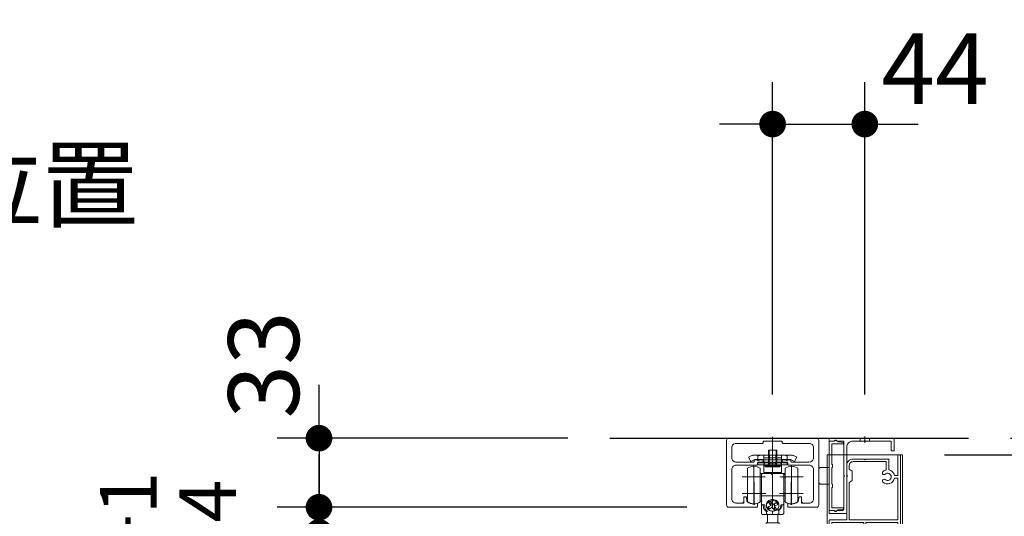
# Model space of a CAD drawing. Units: millimetres. Extents: x -4275 to 7850, y -3045 to 3045.
# Drawn here: x 196 to 666, y 313 to 550 of the extents above; entities that cross this region are included whole.
import ezdxf

# ---------------------------------------------------------------- set-up
doc = ezdxf.new("R2010")
doc.units = ezdxf.units.MM
doc.header["$LTSCALE"] = 20
doc.header["$PDMODE"] = 1
doc.header["$PDSIZE"] = -2
for name, color, linetype, lineweight in [('2寸法-1', 7, 'Continuous', 15), ('2寸法-2', 7, 'Continuous', 15), ('2寸法-3', 7, 'Continuous', 15), ('3一般', 7, 'Continuous', 15)]:
    doc.layers.add(name, color=color, linetype=linetype, lineweight=lineweight)
doc.styles.add('MS PGothic', font='txt', dxfattribs={"bigfont": 'MS PGothic'})
doc.styles.get("Standard").update_dxf_attribs({"font": 'txt', "bigfont": 'BIGFONT.SHX'})
doc.dimstyles.new('SANWA-1', dxfattribs={"dimtxt": 43.490885, "dimasz": 12.712402, "dimexe": 20, "dimexo": 20, "dimgap": 2, "dimtad": 1, "dimdec": 8, "dimdsep": 46, "dimtxsty": 'MS PGothic', "dimblk": 'DOT', "dimblk1": 'DOT', "dimblk2": 'DOT', "dimcen": 0, "dimazin": 0, "dimtfac": 0.8, "dimtdec": 8, "dimtix": 1, "dimtmove": 0, "dimatfit": 0, "dimldrblk": 'DOT', "dimfxl": 1, "dimfrac": 2, "dimtolj": 1, "dimarcsym": 0})

# ---------------------------------------------------------------- blocks, each defined once
blk = doc.blocks.new('グループ')
at = {"layer": '3一般', "color": 7, "linetype": 'Continuous', "lineweight": 30}
blk.add_line((477.76, 350), (648.94, 350), dxfattribs=at)
blk = doc.blocks.new('グループ-6')
at = {"layer": '3一般', "color": 7, "linetype": 'Continuous', "lineweight": 15}
for p, q in [((582.46, 349.7), (582.46, 348.6)), ((582.46, 348.6), (584.92, 348.6)), ((582.76, 350), (597.26, 350)), ((586.3, 348.6), (589.46, 348.6)), ((589.46, 332.3), (589.46, 348.6)), ((593.86, 348.6), (597.26, 348.6)), ((597.26, 348.6), (597.26, 350)), ((597.26, 350), (601.66, 350)), ((597.26, 348.6), (599.16, 348.6)), ((599.46, 348.9), (599.16, 348.6)), ((599.46, 347.8), (599.46, 350.8)), ((599.46, 348.9), (599.76, 348.6)), ((599.76, 348.6), (601.66, 348.6)), ((601.66, 350), (613.16, 350)), ((601.66, 348.6), (601.66, 350)), ((601.66, 348.6), (612.06, 348.6)), ((612.06, 348.6), (612.06, 344.3)), ((613.46, 344.3), (613.46, 349.7)), ((590.86, 314.3), (590.86, 345.6)), ((612.36, 344), (613.16, 344)), ((589.76, 332), (589.46, 332.3)), ((589.46, 331.7), (589.76, 332)), ((589.46, 327.3), (589.46, 331.7)), ((589.46, 316.4), (589.46, 327.3)), ((582.46, 315.4), (584.92, 315.4)), ((582.46, 314.3), (582.46, 315.4)), ((586.3, 315.4), (588.46, 315.4)), ((582.76, 314), (590.56, 314))]:
    blk.add_line(p, q, dxfattribs=at)
at = {"layer": '3一般', "color": 7, "linetype": 'Continuous', "lineweight": 15, "flags": 128}
for points in [[(582.76, 350, 0.198912), (582.55, 349.91, 0.198912), (582.46, 349.7)], [(584.92, 348.6, 0.12334), (585.01, 348.62, 0.12334), (585.08, 348.69)], [(586.3, 348.6, 0.269994), (585.71, 349, 0.269994), (585.08, 348.69)], [(593.86, 348.6, 0.198912), (591.74, 347.72, 0.198912), (590.86, 345.6)], [(613.46, 349.7, 0.198912), (613.38, 349.91, 0.198912), (613.16, 350)], [(612.06, 344.3, 0.198912), (612.15, 344.09, 0.198912), (612.36, 344)], [(613.16, 344, 0.198912), (613.38, 344.09, 0.198912), (613.46, 344.3)], [(585.08, 315.31, 0.12334), (585.01, 315.38, 0.12334), (584.92, 315.4)], [(585.08, 315.31, 0.269994), (585.71, 315, 0.269994), (586.3, 315.4)], [(588.46, 315.4, 0.198912), (589.17, 315.69, 0.198912), (589.46, 316.4)], [(582.46, 314.3, 0.198912), (582.55, 314.09, 0.198912), (582.76, 314)], [(590.56, 314, 0.198912), (590.78, 314.09, 0.198912), (590.86, 314.3)]]:
    blk.add_lwpolyline(points, format="xyb", dxfattribs=at)
blk = doc.blocks.new('グループ-7')
at = {"layer": '3一般', "color": 7, "linetype": 'Continuous', "lineweight": 15}
for p, q in [((584.96, 348.5), (582.46, 348.5)), ((582.46, 348.5), (582.46, 315.5)), ((586.81, 348.3), (585.71, 348.93)), ((587.26, 348.3), (586.81, 348.3)), ((589.12, 347.95), (587.46, 348.28)), ((583.66, 337.5), (583.66, 347)), ((583.96, 347.3), (589.06, 347.3)), ((589.36, 347.6), (589.36, 347.65)), ((583.96, 337.5), (583.66, 337.5)), ((583.66, 328), (583.66, 336)), ((583.66, 336), (583.96, 336)), ((583.96, 336), (583.96, 337.5)), ((583.96, 328), (583.66, 328)), ((583.66, 317), (583.66, 326.5)), ((583.66, 326.5), (583.96, 326.5)), ((583.96, 326.5), (583.96, 328)), ((582.46, 315.5), (584.96, 315.5)), ((589.06, 316.7), (583.96, 316.7)), ((585.71, 315.07), (586.81, 315.7)), ((586.81, 315.7), (587.26, 315.7)), ((587.46, 315.72), (589.12, 316.05)), ((589.36, 316.35), (589.36, 316.4))]:
    blk.add_line(p, q, dxfattribs=at)
at = {"layer": '3一般', "color": 7, "linetype": 'Continuous', "lineweight": 15, "flags": 128}
for points in [[(585.46, 349, 0.198912), (585.11, 348.85, 0.198912), (584.96, 348.5)], [(585.71, 348.93, 0.065543), (585.59, 348.98, 0.065543), (585.46, 349)], [(587.46, 348.28, 0.024679), (587.36, 348.3, 0.024679), (587.26, 348.3)], [(589.36, 347.65, 0.173382), (589.3, 347.84, 0.173382), (589.12, 347.95)], [(583.96, 347.3, 0.198912), (583.75, 347.21, 0.198912), (583.66, 347)], [(589.06, 347.3, 0.198912), (589.28, 347.39, 0.198912), (589.36, 347.6)], [(583.66, 317, 0.198912), (583.75, 316.79, 0.198912), (583.96, 316.7)], [(584.96, 315.5, 0.198912), (585.11, 315.15, 0.198912), (585.46, 315)], [(585.46, 315, 0.065543), (585.59, 315.02, 0.065543), (585.71, 315.07)], [(587.26, 315.7, 0.024679), (587.36, 315.7, 0.024679), (587.46, 315.72)], [(589.36, 316.4, 0.198912), (589.28, 316.61, 0.198912), (589.06, 316.7)], [(589.12, 316.05, 0.173382), (589.3, 316.16, 0.173382), (589.36, 316.35)]]:
    blk.add_lwpolyline(points, format="xyb", dxfattribs=at)
blk = doc.blocks.new('グループ-8')
at = {"layer": '3一般', "color": 7, "linetype": 'Continuous', "lineweight": 15}
for p, q in [((581.46, 342), (617.46, 342)), ((581.46, -2000), (581.46, 342)), ((617.46, 342), (617.46, -2000))]:
    blk.add_line(p, q, dxfattribs=at)
blk = doc.blocks.new('グループ-10')
at = {"layer": '3一般', "color": 7, "linetype": 'Continuous', "lineweight": 15}
for p, q in [((593.86, 340), (599.16, 340)), ((593.86, 338.8), (609.66, 338.8)), ((599.16, 340), (599.46, 339.7)), ((599.76, 340), (599.46, 339.7)), ((599.76, 340), (610.56, 340)), ((609.66, 334.79), (609.66, 338.8)), ((610.86, 334.8), (610.86, 339.7)), ((615.26, 332.1), (615.26, 341.7)), ((615.56, 342), (615.96, 342)), ((616.46, 289.3), (616.46, 341.5)), ((590.86, 332.3), (590.86, 337)), ((592.06, 335.2), (592.06, 337)), ((592.06, 335.2), (593.36, 334.2)), ((593.36, 329.8), (593.36, 334.2)), ((590.86, 332.3), (591.16, 332)), ((590.86, 331.7), (591.16, 332)), ((590.86, 311), (590.86, 331.7)), ((592.06, 328.8), (593.36, 329.8)), ((615.26, 332.1), (613.61, 332.1)), ((615.26, 330.9), (613.61, 330.9)), ((615.26, 311), (615.26, 330.9)), ((592.06, 311), (592.06, 328.8)), ((582.46, 310.7), (582.46, 289.3)), ((590.86, 311), (582.76, 311)), ((615.26, 311), (592.06, 311)), ((583.66, 309.8), (583.66, 292.3)), ((583.66, 309.8), (598.96, 309.8)), ((598.96, 302), (598.96, 309.8)), ((599.96, 309.8), (615.26, 309.8)), ((599.96, 302), (599.96, 309.8)), ((615.26, 292.3), (615.26, 309.8)), ((594.01, 301.5), (594.01, 292.3)), ((594.51, 302), (598.96, 302)), ((595.71, 300.8), (603.21, 300.8)), ((599.96, 302), (604.41, 302)), ((604.91, 301.5), (604.91, 292.3)), ((595.21, 289.5), (595.21, 300.3)), ((603.71, 300.3), (603.71, 289.5)), ((583.96, 292), (584.98, 292)), ((593.71, 292), (592.25, 292)), ((605.21, 292), (606.68, 292)), ((614.96, 292), (613.95, 292)), ((582.76, 289), (595.26, 289)), ((595.26, 289.5), (595.21, 289.5)), ((595.46, 289.2), (595.46, 289.3)), ((595.46, 289), (595.46, 289)), ((603.46, 289.2), (603.46, 289.3)), ((603.66, 289.5), (603.71, 289.5)), ((616.16, 289), (603.66, 289))]:
    blk.add_line(p, q, dxfattribs=at)
at = {"layer": '3一般', "color": 7, "linetype": 'Continuous', "lineweight": 15, "flags": 128}
for points in [[(593.86, 340, 0.198912), (591.74, 339.12, 0.198912), (590.86, 337)], [(593.86, 338.8, 0.198912), (592.59, 338.27, 0.198912), (592.06, 337)], [(610.86, 339.7, 0.198912), (610.78, 339.91, 0.198912), (610.56, 340)], [(615.56, 342, 0.198912), (615.35, 341.91, 0.198912), (615.26, 341.7)], [(616.46, 341.5, 0.198912), (616.32, 341.85, 0.198912), (615.96, 342)], [(608.08, 334, 0.240734), (607.82, 333.32, 0.240734), (608.22, 332.71)], [(608.09, 334, 0.000245), (608.09, 334, 0.000245), (608.08, 334)], [(608.09, 334, 0.000245), (608.09, 334, 0.000245), (608.08, 334)], [(608.29, 334.17, 0.009896), (608.19, 334.09, 0.009896), (608.09, 334)], [(609.66, 334.79, 0.056522), (608.94, 334.56, 0.056522), (608.29, 334.17)], [(613.61, 332.1, 0.154435), (612.66, 333.89, 0.154435), (610.86, 334.8)], [(608.22, 330.29, 0.240734), (607.82, 329.68, 0.240734), (608.08, 329)], [(608.08, 329, 0.271222), (611.4, 328.33, 0.271222), (613.61, 330.9)], [(608.22, 332.71, 0.15775), (608.7, 332.61, 0.15775), (609.15, 332.81)], [(609.15, 330.19, 0.15775), (608.7, 330.39, 0.15775), (608.22, 330.29)], [(612.06, 331.5, 0.29554), (611.03, 333.1, 0.29554), (609.15, 332.81)], [(609.15, 330.19, 0.29554), (611.03, 329.9, 0.29554), (612.06, 331.5)], [(582.76, 311, 0.198912), (582.55, 310.91, 0.198912), (582.46, 310.7)], [(594.51, 302, 0.198912), (594.16, 301.85, 0.198912), (594.01, 301.5)], [(595.71, 300.8, 0.198912), (595.36, 300.65, 0.198912), (595.21, 300.3)], [(603.71, 300.3, 0.198912), (603.57, 300.65, 0.198912), (603.21, 300.8)], [(604.91, 301.5, 0.198912), (604.77, 301.85, 0.198912), (604.41, 302)], [(583.66, 292.3, 0.198912), (583.75, 292.09, 0.198912), (583.96, 292)], [(584.98, 292, 0.188241), (585.18, 292.08, 0.188241), (585.28, 292.28)], [(586.11, 294.23, 0.080901), (585.54, 293.32, 0.080901), (585.28, 292.28)], [(587.4, 294.1, 0.240734), (586.79, 294.49, 0.240734), (586.11, 294.23)], [(587.31, 293.16, 0.29554), (587.02, 291.28, 0.29554), (588.61, 290.25, 0.29554), (590.21, 291.28, 0.29554), (589.92, 293.16)], [(587.31, 293.16, 0.15775), (587.51, 293.62, 0.15775), (587.4, 294.1)], [(589.82, 294.1, 0.15775), (589.72, 293.62, 0.15775), (589.92, 293.16)], [(591.11, 294.23, 0.240734), (590.44, 294.49, 0.240734), (589.82, 294.1)], [(591.95, 292.28, 0.080901), (591.69, 293.32, 0.080901), (591.11, 294.23)], [(591.95, 292.28, 0.188241), (592.05, 292.08, 0.188241), (592.25, 292)], [(593.71, 292, 0.198912), (593.93, 292.09, 0.198912), (594.01, 292.3)], [(604.91, 292.3, 0.198912), (605, 292.09, 0.198912), (605.21, 292)], [(606.68, 292, 0.188241), (606.88, 292.08, 0.188241), (606.98, 292.28)], [(607.81, 294.23, 0.080901), (607.24, 293.32, 0.080901), (606.98, 292.28)], [(609.1, 294.1, 0.240734), (608.49, 294.49, 0.240734), (607.81, 294.23)], [(608.56, 292, 0.246683), (609.32, 290.56, 0.246683), (610.94, 290.36, 0.246683), (612.01, 291.59, 0.246683), (611.62, 293.16)], [(609.01, 293.16, 0.091263), (608.68, 292.62, 0.091263), (608.56, 292)], [(609.01, 293.16, 0.15775), (609.21, 293.62, 0.15775), (609.1, 294.1)], [(611.52, 294.1, 0.15775), (611.42, 293.62, 0.15775), (611.62, 293.16)], [(612.81, 294.23, 0.240734), (612.14, 294.49, 0.240734), (611.52, 294.1)], [(613.65, 292.28, 0.080901), (613.39, 293.32, 0.080901), (612.81, 294.23)], [(613.65, 292.28, 0.188241), (613.75, 292.08, 0.188241), (613.95, 292)], [(614.96, 292, 0.198912), (615.18, 292.09, 0.198912), (615.26, 292.3)], [(582.46, 289.3, 0.198912), (582.55, 289.09, 0.198912), (582.76, 289)], [(595.46, 289.3, 0.198912), (595.41, 289.44, 0.198912), (595.26, 289.5)], [(595.26, 289, 0.198912), (595.41, 289.06, 0.198912), (595.46, 289.2)], [(603.66, 289.5, 0.198912), (603.52, 289.44, 0.198912), (603.46, 289.3)], [(603.46, 289.2, 0.198912), (603.52, 289.06, 0.198912), (603.66, 289)], [(616.16, 289, 0.198912), (616.38, 289.09, 0.198912), (616.46, 289.3)]]:
    blk.add_lwpolyline(points, format="xyb", dxfattribs=at)
blk = doc.blocks.new('グループ-15')
at = {"layer": '3一般', "color": 7, "linetype": 'Continuous', "lineweight": 15}
for p, q in [((533.46, 349), (533.46, 349)), ((533.46, 349), (533.46, 318)), ((576.46, 350), (534.46, 350)), ((550.96, 348.2), (550.96, 348.2)), ((550.96, 348), (550.96, 348.2)), ((551.26, 348.5), (555.16, 348.5)), ((555.16, 348.5), (555.46, 348.8)), ((555.16, 348.5), (555.16, 348.5)), ((555.46, 316.25), (555.46, 350.61)), ((555.46, 348.8), (555.46, 348.8)), ((555.46, 348.8), (555.76, 348.5)), ((555.76, 348.5), (559.66, 348.5)), ((559.66, 348.5), (559.66, 348.5)), ((559.96, 348.2), (559.96, 348.2)), ((559.96, 348.2), (559.96, 348)), ((576.46, 350), (576.46, 350)), ((577.46, 349), (577.46, 349)), ((577.46, 318), (577.46, 349)), ((535.96, 340.6), (535.96, 345.5)), ((537.96, 347.5), (550.46, 347.5)), ((560.46, 347.5), (572.96, 347.5)), ((574.96, 345.5), (574.96, 340.6)), ((546.41, 338.6), (537.96, 338.6)), ((546.71, 338.9), (546.71, 339.5)), ((547.01, 339.8), (550.66, 339.8)), ((550.96, 339.5), (550.96, 338.6)), ((559.96, 338.6), (559.96, 339.5)), ((560.26, 339.8), (563.91, 339.8)), ((564.21, 339.5), (564.21, 338.9)), ((572.96, 338.6), (564.51, 338.6)), ((535.96, 321), (535.96, 335.1)), ((537.96, 337.1), (547.91, 337.1)), ((548.21, 338.3), (550.66, 338.3)), ((548.21, 337.4), (548.21, 338.3)), ((560.26, 338.3), (562.71, 338.3)), ((562.71, 338.3), (562.71, 337.4)), ((563.01, 337.1), (572.96, 337.1)), ((574.96, 335.1), (574.96, 321)), ((546.66, 329.1), (546.66, 318.1)), ((564.26, 329.1), (564.26, 318.1)), ((552.16, 323.6), (541.16, 323.6)), ((541.71, 320), (541.71, 321.7)), ((541.71, 320), (541.71, 319)), ((542.01, 322), (542.62, 322)), ((542.66, 323.6), (542.66, 323.6)), ((542.66, 323.6), (542.66, 323.6)), ((542.66, 323.6), (542.66, 323.6)), ((542.66, 323.6), (542.66, 323.6)), ((543.16, 320.03), (542.92, 321.74)), ((569.76, 323.6), (558.76, 323.6)), ((567.76, 320.03), (568.01, 321.74)), ((568.26, 323.6), (568.26, 323.6)), ((568.26, 323.6), (568.26, 323.6)), ((568.91, 322), (568.3, 322)), ((569.21, 321.7), (569.21, 320)), ((569.21, 320), (569.21, 319)), ((534.46, 317), (547.91, 317)), ((537.96, 319), (540.71, 319)), ((540.71, 319), (541.71, 319)), ((545.47, 318.75), (546.46, 318.5)), ((546.86, 318.5), (546.46, 318.5)), ((547.86, 318.75), (546.86, 318.5)), ((548.21, 318.58), (548.21, 317.3)), ((562.71, 318.58), (562.71, 317.3)), ((563.01, 317), (576.46, 317)), ((564.06, 318.5), (563.07, 318.75)), ((564.46, 318.5), (564.06, 318.5)), ((565.46, 318.75), (564.46, 318.5)), ((570.21, 319), (569.21, 319)), ((570.21, 319), (572.96, 319))]:
    blk.add_line(p, q, dxfattribs=at)
at = {"layer": '3一般', "color": 7, "linetype": 'Continuous', "lineweight": 15, "flags": 128}
for points in [[(534.46, 350, 0.198912), (533.76, 349.71, 0.198912), (533.46, 349)], [(550.46, 347.5, 0.198912), (550.82, 347.65, 0.198912), (550.96, 348)], [(551.26, 348.5, 0.198912), (551.05, 348.41, 0.198912), (550.96, 348.2)], [(559.96, 348.2, 0.198912), (559.88, 348.41, 0.198912), (559.66, 348.5)], [(559.96, 348, 0.198912), (560.11, 347.65, 0.198912), (560.46, 347.5)], [(577.46, 349, 0.198912), (577.17, 349.71, 0.198912), (576.46, 350)], [(537.96, 347.5, 0.198912), (536.55, 346.91, 0.198912), (535.96, 345.5)], [(574.96, 345.5, 0.198912), (574.38, 346.91, 0.198912), (572.96, 347.5)], [(535.96, 340.6, 0.198912), (536.55, 339.19, 0.198912), (537.96, 338.6)], [(546.41, 338.6, 0.198912), (546.63, 338.69, 0.198912), (546.71, 338.9)], [(547.01, 339.8, 0.198912), (546.8, 339.72, 0.198912), (546.71, 339.5)], [(550.96, 339.5, 0.198912), (550.88, 339.72, 0.198912), (550.66, 339.8)], [(550.66, 338.3, 0.198912), (550.88, 338.39, 0.198912), (550.96, 338.6)], [(550.66, 338.3, 0.198912), (550.88, 338.39, 0.198912), (550.96, 338.6)], [(560.26, 339.8, 0.198912), (560.05, 339.72, 0.198912), (559.96, 339.5)], [(559.96, 338.6, 0.198912), (560.05, 338.39, 0.198912), (560.26, 338.3)], [(564.21, 339.5, 0.198912), (564.13, 339.72, 0.198912), (563.91, 339.8)], [(564.21, 338.9, 0.198912), (564.3, 338.69, 0.198912), (564.51, 338.6)], [(572.96, 338.6, 0.198912), (574.38, 339.19, 0.198912), (574.96, 340.6)], [(537.96, 337.1, 0.198912), (536.55, 336.51, 0.198912), (535.96, 335.1)], [(547.91, 337.1, 0.198912), (548.13, 337.19, 0.198912), (548.21, 337.4)], [(562.71, 337.4, 0.198912), (562.8, 337.19, 0.198912), (563.01, 337.1)], [(574.96, 335.1, 0.198912), (574.38, 336.51, 0.198912), (572.96, 337.1)], [(535.96, 321, 0.198912), (536.55, 319.59, 0.198912), (537.96, 319)], [(540.71, 319, 0.198912), (541.42, 319.29, 0.198912), (541.71, 320)], [(542.01, 322, 0.198912), (541.8, 321.91, 0.198912), (541.71, 321.7)], [(542.92, 321.74, 0.180894), (542.82, 321.93, 0.180894), (542.62, 322)], [(543.16, 320.03, 0.066816), (544.23, 319.23, 0.066816), (545.47, 318.75)], [(565.46, 318.75, 0.066816), (566.7, 319.23, 0.066816), (567.76, 320.03)], [(568.3, 322, 0.180894), (568.11, 321.93, 0.180894), (568.01, 321.74)], [(569.21, 321.7, 0.198912), (569.13, 321.91, 0.198912), (568.91, 322)], [(569.21, 320, 0.198912), (569.51, 319.29, 0.198912), (570.21, 319)], [(572.96, 319, 0.198912), (574.38, 319.59, 0.198912), (574.96, 321)], [(533.46, 318, 0.198912), (533.76, 317.29, 0.198912), (534.46, 317)], [(547.86, 318.75, 0.00262), (547.91, 318.76, 0.00262), (547.96, 318.77)], [(547.91, 317, 0.198912), (548.13, 317.09, 0.198912), (548.21, 317.3)], [(548.21, 318.58, 0.233276), (548.14, 318.74, 0.233276), (547.96, 318.77)], [(562.97, 318.77, 0.233276), (562.79, 318.74, 0.233276), (562.71, 318.58)], [(562.71, 317.3, 0.198912), (562.8, 317.09, 0.198912), (563.01, 317)], [(562.97, 318.77, 0.00262), (563.02, 318.76, 0.00262), (563.07, 318.75)], [(576.46, 317, 0.198912), (577.17, 317.29, 0.198912), (577.46, 318)]]:
    blk.add_lwpolyline(points, format="xyb", dxfattribs=at)
blk = doc.blocks.new('グループ-19')
at = {"layer": '3一般', "linetype": 'Continuous', "lineweight": 5}
h = blk.add_hatch(dxfattribs=at)
h.set_pattern_fill('斜線3', style=0, pattern_type=2)
h.set_pattern_definition([(45, (0, 0), (16, -4e-15), [])])
edge = h.paths.add_edge_path()
edge.add_line((578.46, 336), (582.46, 336))
edge.add_line((582.46, 336), (582.46, 328))
edge.add_line((582.46, 328), (578.46, 328))
edge.add_arc((578.46, 329), 1, 180, 270, ccw=False)
edge.add_line((577.46, 329), (577.46, 335))
edge.add_arc((578.46, 335), 1, 90, 180, ccw=False)
at = {"layer": '3一般', "color": 7, "linetype": 'Continuous', "lineweight": 15}
for p, q in [((577.46, 329), (577.46, 335)), ((578.46, 336), (582.46, 336)), ((582.46, 336), (582.46, 328)), ((582.46, 328), (578.46, 328))]:
    blk.add_line(p, q, dxfattribs=at)
at = {"layer": '3一般', "color": 7, "linetype": 'Continuous', "lineweight": 15, "flags": 128}
for points in [[(578.46, 336, 0.198912), (577.76, 335.71, 0.198912), (577.46, 335)], [(577.46, 329, 0.198912), (577.76, 328.29, 0.198912), (578.46, 328)]]:
    blk.add_lwpolyline(points, format="xyb", dxfattribs=at)
blk.add_lwpolyline([(578.46, 336), (582.46, 336), (582.46, 328), (578.46, 328, -0.414214), (577.46, 329), (577.46, 335, -0.414214)], format="xyb", close=True, dxfattribs=at)
blk = doc.blocks.new('グループ-23')
at = {"layer": '3一般', "color": 7, "linetype": 'Continuous', "lineweight": 15}
for p, q in [((543.46, 335.6), (543.46, 319.6)), ((546.46, 337.1), (546.46, 326.1)), ((549.46, 335.6), (549.46, 319.6)), ((561.46, 326.12), (561.46, 335.6)), ((564.46, 337.1), (564.46, 326.1)), ((567.46, 326.12), (567.46, 335.6)), ((551.96, 331.6), (540.96, 331.6)), ((546.46, 329.1), (546.46, 318.1)), ((549.46, 333.1), (550.66, 333.1)), ((549.46, 331.72), (549.66, 331.72)), ((550.16, 331.4), (549.46, 331.4)), ((550.16, 322.57), (550.16, 332.6)), ((550.66, 333.1), (554.96, 333.1)), ((554.96, 333.1), (554.96, 332.6)), ((555.46, 333.1), (554.96, 333.1)), ((555.46, 332.6), (554.96, 332.6)), ((555.46, 333.1), (560.26, 333.1)), ((555.46, 332.6), (555.46, 333.1)), ((555.46, 332.6), (555.46, 322.42)), ((569.96, 331.6), (558.96, 331.6)), ((561.46, 333.1), (560.26, 333.1)), ((560.76, 332.6), (560.76, 322.57)), ((561.46, 331.4), (560.76, 331.4)), ((561.46, 332.72), (561.26, 332.72)), ((564.46, 329.1), (564.46, 318.1)), ((561.46, 319.6), (561.46, 326.12)), ((567.46, 319.6), (567.46, 326.12)), ((551.96, 323.6), (540.96, 323.6)), ((549.46, 323.8), (550.16, 323.8)), ((549.46, 323.48), (549.66, 323.48)), ((549.46, 319.9), (549.66, 319.9)), ((550.16, 319.9), (549.66, 319.9)), ((550.16, 318.6), (550.16, 322.57)), ((550.66, 322.42), (555.46, 322.42)), ((554.66, 319.73), (553.64, 319.2)), ((554.64, 319.72), (554.64, 317.84)), ((555.66, 318.37), (554.66, 319.73)), ((555.46, 322.42), (555.46, 320.65)), ((560.26, 322.42), (555.46, 322.42)), ((569.96, 323.6), (558.96, 323.6)), ((560.76, 323.8), (561.46, 323.8)), ((560.76, 322.57), (560.76, 318.6)), ((561.26, 319.9), (560.76, 319.9)), ((561.46, 322.48), (561.26, 322.48)), ((561.46, 319.9), (561.26, 319.9)), ((550.16, 314.1), (550.16, 318.6)), ((550.66, 318.1), (551.76, 318.1)), ((550.96, 318.1), (550.96, 317.75)), ((552.46, 318.09), (552.46, 317.68)), ((552.46, 314.33), (552.46, 315.06)), ((552.51, 318.54), (552.51, 318.74)), ((554.64, 317.84), (553.02, 317)), ((553.02, 317), (553.65, 316.15)), ((553.64, 319.2), (554.64, 317.84)), ((553.65, 317.33), (553.65, 316.15)), ((553.65, 316.15), (555.27, 316.99)), ((554.64, 318.84), (555.13, 319.09)), ((555.27, 318.9), (555.27, 316.99)), ((555.27, 316.99), (556.27, 315.63)), ((555.46, 315.16), (555.46, 314.05)), ((557.27, 319.21), (555.66, 318.37)), ((555.8, 318.45), (556.27, 317.81)), ((556.27, 317.81), (556.29, 317.82)), ((556.27, 317.81), (556.27, 315.63)), ((556.27, 315.63), (557.29, 316.16)), ((556.29, 318.7), (556.29, 317.52)), ((556.29, 317.52), (557.91, 318.35)), ((557.29, 316.16), (556.29, 317.52)), ((557.91, 318.35), (557.27, 319.21)), ((558.41, 318.74), (558.41, 318.54)), ((558.46, 317.68), (558.46, 318.09)), ((558.46, 315.55), (558.46, 314.33)), ((560.26, 318.1), (559.69, 318.1)), ((560.76, 318.6), (560.76, 314.1)), ((552.96, 313.6), (550.66, 313.6)), ((552.46, 314.33), (552.46, 314.1)), ((555.46, 313.6), (552.96, 313.6)), ((552.99, 313.6), (552.99, 309.5)), ((555.46, 313.6), (555.46, 314.05)), ((557.96, 313.6), (555.46, 313.6)), ((557.94, 309.5), (557.94, 313.6)), ((560.26, 313.6), (557.96, 313.6)), ((558.46, 314.33), (558.46, 314.1)), ((551.56, 304.3), (551.56, 305.8)), ((552.31, 309.5), (552.31, 305.77)), ((558.61, 309.5), (552.31, 309.5)), ((558.61, 305.77), (558.61, 309.5)), ((559.36, 304.3), (559.36, 305.8)), ((547.96, 304.3), (547.96, 291.3)), ((549.16, 304.3), (547.96, 304.3)), ((549.16, 304.3), (549.16, 291.3)), ((549.16, 304.3), (551.96, 304.3)), ((549.21, 303.7), (549.21, 293)), ((551.46, 304.2), (549.71, 304.2)), ((551.96, 304.3), (551.96, 303.7)), ((551.96, 303.7), (551.96, 301.2)), ((554.3, 304), (556.63, 304)), ((558.96, 303.7), (558.96, 304.3)), ((558.96, 304.3), (561.76, 304.3)), ((558.96, 301.2), (558.96, 303.7)), ((561.21, 304.2), (559.46, 304.2)), ((561.71, 303.7), (561.71, 293)), ((561.76, 291.3), (561.76, 304.3)), ((562.96, 304.3), (561.76, 304.3)), ((562.96, 291.3), (562.96, 304.3)), ((552.18, 300.1), (558.75, 300.1)), ((549.21, 293), (549.16, 293)), ((549.21, 291.4), (549.21, 293)), ((561.71, 291.4), (549.21, 291.4)), ((561.71, 293), (561.71, 291.4)), ((561.76, 293), (561.71, 293)), ((547.96, 291.3), (549.16, 291.3)), ((561.76, 291.3), (562.96, 291.3))]:
    blk.add_line(p, q, dxfattribs=at)
at = {"layer": '3一般', "color": 7, "linetype": 'Continuous', "lineweight": 15, "flags": 128}
for points in [[(549.46, 335.6, 0.162278), (546.46, 336.6, 0.162278), (543.46, 335.6)], [(567.46, 335.6, 0.162278), (564.46, 336.6, 0.162278), (561.46, 335.6)], [(550.66, 333.1, 0.198912), (550.31, 332.95, 0.198912), (550.16, 332.6)], [(560.76, 332.6, 0.198912), (560.62, 332.95, 0.198912), (560.26, 333.1)], [(543.46, 319.6, 0.162278), (546.46, 318.6, 0.162278), (549.46, 319.6)], [(555.46, 320.65, 0.157405), (553.68, 320.17, 0.157405), (552.51, 318.74)], [(558.41, 318.74, 0.157405), (557.25, 320.17, 0.157405), (555.46, 320.65)], [(561.46, 319.6, 0.162278), (564.46, 318.6, 0.162278), (567.46, 319.6)], [(550.16, 318.6, 0.198912), (550.31, 318.25, 0.198912), (550.66, 318.1)], [(550.98, 318.1, 0.131463), (551.3, 316.32, 0.131463), (552.46, 314.94)], [(551.76, 318.1, 0.154843), (551.87, 316.35, 0.154843), (552.96, 314.97)], [(557.96, 315.47, 0.134994), (559.1, 316.69, 0.134994), (559.45, 318.33)], [(558.46, 315.55, 0.106438), (559.48, 316.66, 0.106438), (559.95, 318.1)], [(560.26, 318.1, 0.198912), (560.62, 318.25, 0.198912), (560.76, 318.6)], [(552.46, 314.1, 0.198912), (552.61, 313.75, 0.198912), (552.96, 313.6)], [(557.96, 313.6, 0.198912), (558.32, 313.75, 0.198912), (558.46, 314.1)], [(551.7, 306.14, 0.093667), (551.6, 305.98, 0.093667), (551.56, 305.8)], [(551.82, 306.22, 0.062075), (551.75, 306.19, 0.062075), (551.7, 306.14)], [(552.2, 306.04, 0.310331), (555.46, 303.8, 0.310331), (558.73, 306.04)], [(559.23, 306.14, 0.062075), (559.17, 306.19, 0.062075), (559.11, 306.22)], [(559.36, 305.8, 0.093667), (559.33, 305.98, 0.093667), (559.23, 306.14)], [(549.71, 304.2, 0.198912), (549.36, 304.05, 0.198912), (549.21, 303.7)], [(551.96, 303.7, 0.198912), (551.82, 304.05, 0.198912), (551.46, 304.2)], [(551.96, 301.3, 0.414214), (555.46, 297.8, 0.414214), (558.96, 301.3)], [(551.96, 301.2, 0.414214), (555.46, 297.7, 0.414214), (558.96, 301.2)], [(559.46, 304.2, 0.198912), (559.11, 304.05, 0.198912), (558.96, 303.7)], [(561.71, 303.7, 0.198912), (561.57, 304.05, 0.198912), (561.21, 304.2)]]:
    blk.add_lwpolyline(points, format="xyb", dxfattribs=at)
blk.add_lwpolyline([(558.01, 319), (557.69, 319.36), (557.3, 319.67), (556.84, 319.91), (556.35, 320.08), (555.82, 320.18), (555.28, 320.19), (554.75, 320.12), (554.24, 319.98), (553.77, 319.76), (553.36, 319.47), (553.01, 319.13), (552.74, 318.73), (552.56, 318.31), (552.47, 317.86), (552.48, 317.41), (552.58, 316.97), (552.78, 316.55), (553.07, 316.17), (553.43, 315.83), (553.85, 315.56), (554.33, 315.35), (554.84, 315.22), (555.38, 315.16), (555.91, 315.19), (556.44, 315.3), (556.93, 315.48), (557.37, 315.74), (557.75, 316.05), (558.06, 316.42), (558.29, 316.83), (558.42, 317.27), (558.46, 317.72), (558.41, 318.17), (558.26, 318.6), (558.01, 319)], close=True, dxfattribs=at)
at = {"layer": '3一般', "color": 7, "linetype": 'Continuous', "lineweight": 15}
for points in [[(549.66, 331.72), (549.8, 331.72), (550.09, 331.71), (550.16, 331.6)], [(560.76, 331.72), (560.77, 332.03), (560.96, 332.7), (561.26, 332.72)], [(549.66, 323.48), (549.8, 323.48), (550.09, 323.48), (550.16, 323.6)], [(550.16, 322.57), (550.19, 322.43), (550.53, 322.42), (550.66, 322.42)], [(560.26, 322.42), (560.4, 322.42), (560.73, 322.43), (560.76, 322.57)], [(561.26, 322.48), (561.13, 322.48), (560.83, 322.5), (560.76, 322.62)], [(552.46, 315.06), (552.47, 315.22), (552.84, 315.06), (552.96, 314.97)], [(557.96, 315.47), (558.09, 315.55), (558.45, 315.7), (558.46, 315.55)], [(559.69, 318.1), (559.6, 318.11), (559.47, 318.24), (559.45, 318.33)], [(550.16, 314.1), (550.19, 313.9), (550.47, 313.62), (550.66, 313.6)], [(560.76, 314.1), (560.74, 313.9), (560.46, 313.62), (560.26, 313.6)], [(552.2, 306.04), (552.16, 306.15), (551.93, 306.25), (551.82, 306.22)], [(558.73, 306.04), (558.77, 306.15), (559, 306.25), (559.11, 306.22)]]:
    blk.add_open_spline(points, degree=2, dxfattribs=at)
blk = doc.blocks.new('グループ-24')
at = {"layer": '3一般', "color": 7, "linetype": 'Continuous', "lineweight": 15}
for p, q in [((553.46, 341.9), (553.46, 344.3)), ((553.46, 344.3), (557.46, 344.3)), ((553.84, 341.9), (553.84, 344.3)), ((555.46, 335.15), (555.46, 345.45)), ((555.46, 343.16), (555.46, 337.05)), ((557.08, 344.3), (557.08, 341.9)), ((557.46, 344.3), (557.46, 341.9)), ((543.98, 340.86), (545.59, 341.66)), ((543.98, 340.86), (545, 338.8)), ((545, 338.8), (546.61, 339.6)), ((546.07, 341.9), (545.59, 341.66)), ((546.07, 341.9), (546.61, 341.9)), ((546.61, 341.9), (555.46, 341.9)), ((548.46, 339.6), (546.61, 339.6)), ((548.46, 339.1), (548.46, 341.9)), ((549.46, 341.9), (548.46, 341.4)), ((549.46, 339.6), (548.46, 339.1)), ((549.46, 339.6), (548.46, 339.6)), ((551.21, 338.5), (548.46, 338.5)), ((548.46, 338.5), (548.46, 337.3)), ((551.21, 339.6), (549.46, 339.6)), ((551.21, 341.9), (551.21, 338.3)), ((551.21, 340.6), (559.71, 340.6)), ((559.71, 339.6), (551.21, 339.6)), ((551.21, 338.5), (559.71, 338.5)), ((551.21, 338.5), (551.21, 337.3)), ((553.46, 341.9), (553.46, 339.6)), ((553.46, 338.01), (553.46, 341.9)), ((553.84, 338.01), (553.84, 341.9)), ((553.96, 339.6), (553.96, 341.9)), ((554.32, 338.15), (555.46, 338.75)), ((555.46, 341.9), (564.31, 341.9)), ((555.46, 339.6), (555.46, 332.55)), ((555.46, 338.75), (556.6, 338.15)), ((556.96, 341.9), (556.96, 339.6)), ((557.08, 341.9), (557.08, 338.01)), ((557.46, 339.6), (557.46, 341.9)), ((557.46, 341.9), (557.46, 338.01)), ((559.71, 338.3), (559.71, 341.9)), ((561.46, 339.6), (559.71, 339.6)), ((559.71, 338.5), (562.46, 338.5)), ((559.71, 337.3), (559.71, 338.5)), ((562.46, 341.4), (561.46, 341.9)), ((562.46, 339.1), (561.46, 339.6)), ((562.46, 339.6), (561.46, 339.6)), ((562.46, 341.9), (562.46, 339.1)), ((564.31, 339.6), (562.46, 339.6)), ((562.46, 338.5), (562.46, 337.3)), ((564.86, 341.9), (564.31, 341.9)), ((564.31, 339.6), (565.92, 338.8)), ((564.86, 341.9), (565.34, 341.66)), ((565.34, 341.66), (566.95, 340.86)), ((565.92, 338.8), (566.95, 340.86)), ((548.46, 337.3), (551.21, 337.3)), ((551.21, 338.3), (559.71, 338.3)), ((551.21, 337.3), (559.71, 337.3)), ((551.21, 337.3), (551.21, 333.6)), ((551.71, 337.3), (551.71, 336.8)), ((559.21, 337.3), (551.71, 337.3)), ((551.71, 336.8), (552.21, 336.3)), ((551.71, 336.8), (559.21, 336.8)), ((558.71, 338.3), (552.21, 338.3)), ((552.21, 336.3), (558.71, 336.3)), ((553.41, 336.3), (554.32, 338.15)), ((553.46, 338.01), (553.84, 338.01)), ((553.65, 337.3), (553.46, 338.01)), ((553.65, 337.3), (553.84, 338.01)), ((553.84, 338.01), (557.08, 338.01)), ((556.6, 338.15), (557.51, 336.3)), ((557.08, 338.01), (557.46, 338.01)), ((557.28, 337.3), (557.08, 338.01)), ((557.46, 338.01), (557.28, 337.3)), ((558.71, 336.3), (559.21, 336.8)), ((559.21, 336.8), (559.21, 337.3)), ((559.71, 333.6), (559.71, 337.3)), ((562.46, 337.3), (559.71, 337.3)), ((559.71, 333.6), (551.21, 333.6))]:
    blk.add_line(p, q, dxfattribs=at)
at = {"layer": '3一般', "color": 7, "linetype": 'Continuous', "lineweight": 15, "flags": 128}
for points in [[(546.61, 341.9, 0.058021), (546.09, 341.84, 0.058021), (545.59, 341.66)], [(565.34, 341.66, 0.058021), (564.84, 341.84, 0.058021), (564.31, 341.9)], [(552.21, 338.3, 0.198912), (551.51, 338.01, 0.198912), (551.21, 337.3)], [(559.71, 337.3, 0.198912), (559.42, 338.01, 0.198912), (558.71, 338.3)]]:
    blk.add_lwpolyline(points, format="xyb", dxfattribs=at)
blk = doc.blocks.new('グループ-25')
at = {"layer": '3一般', "color": 7}
for name in ['グループ-15', 'グループ-6', 'グループ-7', 'グループ-24', 'グループ-8', 'グループ-10', 'グループ-23', 'グループ-19']:
    blk.add_blockref(name, (0, 0), dxfattribs=at)
blk = doc.blocks.new('グループ-26')
at = {"layer": '3一般', "color": 7}
for name in ['グループ', 'グループ-25']:
    blk.add_blockref(name, (0, 0), dxfattribs=at)
blk = doc.blocks.new('_Dot')
at = {"color": 0, "linetype": 'ByBlock', "lineweight": -2}
blk.add_line((-0.5, 0), (-1, 0), dxfattribs=at)
at = {"color": 0, "linetype": 'ByBlock', "const_width": 0.5}
blk.add_lwpolyline([(-0.25, 0, 1), (0.25, 0, 1)], format="xyb", close=True, dxfattribs=at)
blk = doc.blocks.new('*D60')
at = {"layer": '2寸法-1', "color": 0, "linetype": 'Continuous', "lineweight": -2}
for p, q in [((637.46, 342), (837.46, 342)), ((817.46, -1987.29), (817.46, 329.29)), ((659.46, -2000), (837.46, -2000))]:
    blk.add_line(p, q, dxfattribs=at)
at = {"layer": 'Defpoints', "color": 0}
for p in [(617.46, 342), (817.46, 342), (639.46, -2000)]:
    blk.add_point(p, dxfattribs=at)
at = {"layer": '2寸法-1', "color": 0, "lineweight": -2, "xscale": 12.71240234375, "yscale": 12.71240234375, "zscale": 12.71240234375}
for p, rotation in [((817.46, 342), 90), ((817.46, -2000), 270)]:
    blk.add_blockref('_Dot', p, dxfattribs=dict(at, rotation=rotation))
at = {"layer": '2寸法-1', "color": 0, "lineweight": 15, "insert": (793.17, -829), "char_height": 33.8262, "attachment_point": 5, "rotation": 90, "style": 'MS PGothic'}
blk.add_mtext('\\A1;FIX高さ\u3000DH2 = H-8', dxfattribs=at)
blk = doc.blocks.new('*D63')
at = {"layer": '2寸法-2', "color": 0, "linetype": 'Continuous', "lineweight": -2}
for p, q in [((817.46, 362.71), (817.46, 375.42)), ((668.94, 350), (837.46, 350)), ((817.46, 350), (817.46, 342)), ((637.46, 342), (837.46, 342)), ((817.46, 329.29), (817.46, 316.58))]:
    blk.add_line(p, q, dxfattribs=at)
at = {"layer": 'Defpoints', "color": 0}
for p in [(648.94, 350), (617.46, 342), (817.46, 342)]:
    blk.add_point(p, dxfattribs=at)
at = {"layer": '2寸法-2', "color": 0, "lineweight": -2, "xscale": 12.71240234375, "yscale": 12.71240234375, "zscale": 12.71240234375}
for p, rotation in [((817.46, 350), 270), ((817.46, 342), 90)]:
    blk.add_blockref('_Dot', p, dxfattribs=dict(at, rotation=rotation))
at = {"layer": '2寸法-2', "color": 0, "lineweight": 15, "insert": (791.02, 372), "char_height": 33.826, "attachment_point": 5, "rotation": 90, "style": 'MS PGothic'}
blk.add_mtext('\\A1;8', dxfattribs=at)
blk = doc.blocks.new('*D101')
at = {"layer": '2寸法-2', "color": 0, "linetype": 'Continuous', "lineweight": -2}
for p, q in [((555.46, 370.8), (555.46, 520)), ((599.46, 370.8), (599.46, 520)), ((542.75, 500), (530.04, 500)), ((555.46, 500), (599.46, 500)), ((612.18, 500), (624.89, 500))]:
    blk.add_line(p, q, dxfattribs=at)
at = {"layer": 'Defpoints', "color": 0}
for p in [(599.46, 500), (555.46, 350.8), (599.46, 350.8)]:
    blk.add_point(p, dxfattribs=at)
at = {"layer": '2寸法-2', "color": 0, "lineweight": -2, "xscale": 12.71240234375, "yscale": 12.71240234375, "zscale": 12.71240234375}
blk.add_blockref('_Dot', (555.46, 500), dxfattribs=at)
at = {"layer": '2寸法-2', "color": 0, "lineweight": -2, "xscale": 12.71240234375, "yscale": 12.71240234375, "zscale": 12.71240234375, "rotation": 180}
blk.add_blockref('_Dot', (599.46, 500), dxfattribs=at)
at = {"layer": '2寸法-2', "color": 0, "lineweight": 15, "insert": (633, 526.45), "char_height": 33.826, "attachment_point": 5, "style": 'MS PGothic'}
blk.add_mtext('\\A1;44', dxfattribs=at)
blk = doc.blocks.new('グループ-59')
at = {"layer": '2寸法-3', "color": 7, "insert": (-301.04, 544.74), "char_height": 33.8262, "attachment_point": 1, "line_spacing_factor": 1.005216}
blk.add_mtext('{\\fMS PGothic|b0|i0|c128|p0;スライド式受け金具\\P\u3000\u3000\u3000\u3000\u3000\u3000\u3000\u3000取付位置}', dxfattribs=at)
blk = doc.blocks.new('*D112')
at = {"layer": '2寸法-2', "color": 0, "linetype": 'Continuous', "lineweight": -2}
for p, q in [((338.96, 329.71), (338.96, 342.42)), ((514.46, 317), (318.96, 317)), ((338.96, 317), (338.96, 305)), ((517.46, 305), (318.96, 305)), ((338.96, 292.29), (338.96, 279.58))]:
    blk.add_line(p, q, dxfattribs=at)
at = {"layer": 'Defpoints', "color": 0}
for p in [(534.46, 317), (338.96, 305), (537.46, 305)]:
    blk.add_point(p, dxfattribs=at)
at = {"layer": '2寸法-2', "color": 0, "lineweight": -2, "xscale": 12.71240234375, "yscale": 12.71240234375, "zscale": 12.71240234375}
for p, rotation in [((338.96, 317), 270), ((338.96, 305), 90)]:
    blk.add_blockref('_Dot', p, dxfattribs=dict(at, rotation=rotation))
at = {"layer": '2寸法-2', "color": 0, "lineweight": 15, "insert": (266.85, 287.93), "char_height": 33.8262, "attachment_point": 5, "rotation": 90, "style": 'MS PGothic'}
blk.add_mtext('\\A1;12{\\H27.060995;\\S+1^ -4;}', dxfattribs=at)
blk = doc.blocks.new('*D114')
at = {"layer": '2寸法-2', "color": 0, "linetype": 'Continuous', "lineweight": -2}
for p, q in [((338.96, 362.71), (338.96, 375.42)), ((457.76, 350), (318.96, 350)), ((338.96, 350), (338.96, 317)), ((514.46, 317), (318.96, 317)), ((338.96, 304.29), (338.96, 291.58))]:
    blk.add_line(p, q, dxfattribs=at)
at = {"layer": 'Defpoints', "color": 0}
for p in [(477.76, 350), (338.96, 317), (534.46, 317)]:
    blk.add_point(p, dxfattribs=at)
at = {"layer": '2寸法-2', "color": 0, "lineweight": -2, "xscale": 12.71240234375, "yscale": 12.71240234375, "zscale": 12.71240234375}
for p, rotation in [((338.96, 350), 270), ((338.96, 317), 90)]:
    blk.add_blockref('_Dot', p, dxfattribs=dict(at, rotation=rotation))
at = {"layer": '2寸法-2', "color": 0, "lineweight": 15, "insert": (312.52, 385), "char_height": 33.826, "attachment_point": 5, "rotation": 90, "style": 'MS PGothic'}
blk.add_mtext('\\A1;33', dxfattribs=at)

msp = doc.modelspace()

# ---------------------------------------------------------------- block references
at = {"layer": '2寸法-3', "color": 7}
msp.add_blockref('グループ-59', (0, 0), dxfattribs=at)
at = {"layer": '3一般', "color": 7}
msp.add_blockref('グループ-26', (0, 0), dxfattribs=at)

# ---------------------------------------------------------------- dimensions: what is measured, and where the dimension line sits
at = {"layer": '2寸法-1', "color": 7, "linetype": 'Continuous', "lineweight": 15}
dim = msp.add_linear_dim(base=(817.46379265, 342), p1=(639.46377842, -2000), p2=(617.46377842, 342), angle=270, text='FIX高さ\u3000DH2 = H-8', dimstyle='SANWA-1', override={"dimtxt": 33.826244, "dimgap": 2, "dimpost": '<>', "dimtxsty": 'MS PGothic', "dimtmove": 2}, dxfattribs=at)
dim.commit()
dim.dimension.update_dxf_attribs({"geometry": '*D60', "text_midpoint": (793.1692226, -829)})
at = {"layer": '2寸法-2', "color": 7, "linetype": 'Continuous', "lineweight": 15}
dim = msp.add_linear_dim(base=(599.4637786818, 500), p1=(555.4637786818, 350.8009811664), p2=(599.4637786818, 350.8009811664), dimstyle='SANWA-1', override={"dimtxt": 33.826244, "dimgap": 2, "dimpost": '<>', "dimtxsty": 'MS PGothic', "dimtix": 0, "dimtmove": 2}, dxfattribs=at)
dim.commit()
dim.dimension.update_dxf_attribs({"geometry": '*D101', "text_midpoint": (632.9999299508, 526.4475), "dimtype": 160})
for base, p1, p2, override, picture, middle in [((338.96377893, 317), (477.76377841, 350), (534.46377867, 317), {"dimtxt": 33.826244, "dimgap": 2, "dimdec": 2, "dimpost": '<>', "dimtxsty": 'MS PGothic', "dimtix": 0, "dimtmove": 2}, '*D114', (312.51627893, 385)), ((817.4637926494, 342), (648.941056172, 350), (617.4637784182, 342), {"dimtxt": 33.826244, "dimgap": 2, "dimpost": '<>', "dimtxsty": 'MS PGothic', "dimtix": 0, "dimtmove": 2}, '*D63', (791.0162926494, 372)), ((338.96377893, 305), (534.46377867, 317), (537.46376469, 305), {"dimtxt": 33.826244, "dimgap": 1, "dimdec": 2, "dimpost": '<>', "dimtxsty": 'MS PGothic', "dimtol": 1, "dimtp": 1, "dimtm": 4, "dimtix": 0, "dimtmove": 1}, '*D112', (298.96377893, 287.93323105))]:
    dim = msp.add_linear_dim(base=base, p1=p1, p2=p2, angle=270, dimstyle='SANWA-1', override=override, dxfattribs=at)
    dim.commit()
    dim.dimension.update_dxf_attribs({"geometry": picture, "text_midpoint": middle, "dimtype": 160})

doc.saveas('drawing.dxf')
